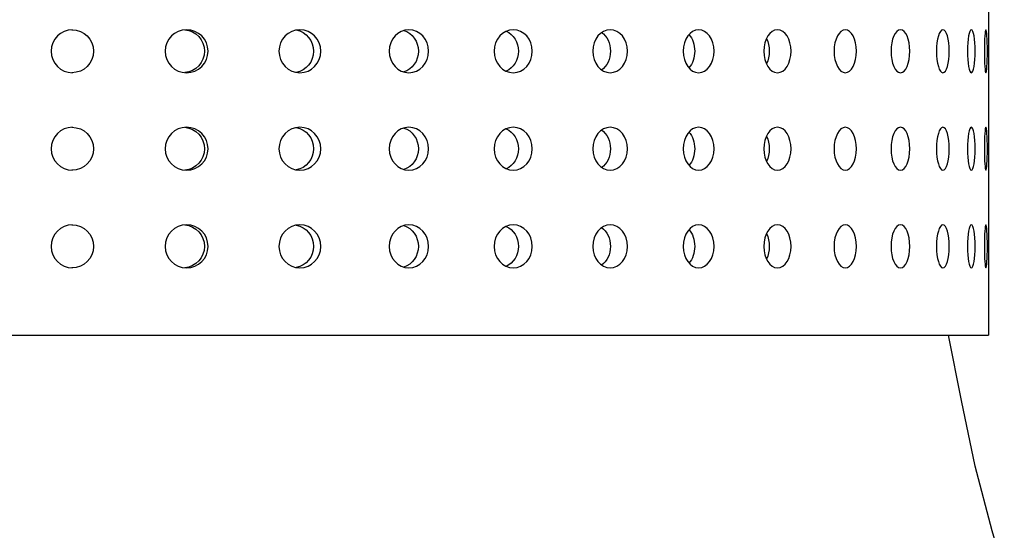
# Model space of a CAD drawing. Units: millimetres. Extents: x 2439.98 to 2448.62, y 404.63 to 413.65.
# Drawn here: x 2444.15 to 2446.86, y 410.91 to 412.31 of the extents above; entities that cross this region are included whole.
import ezdxf

# ---------------------------------------------------------------- set-up
doc = ezdxf.new("R2010")
doc.units = ezdxf.units.MM
doc.header["$MEASUREMENT"] = 0

msp = doc.modelspace()

# ---------------------------------------------------------------- linework, layer by layer
for points in [[(2446.8191, 413.6468), (2446.8191, 411.4418)], [(2441.7791, 411.4418), (2446.8191, 411.4418)], [(2448.4674, 408.2885), (2448.3324, 408.4118), (2448.1991, 408.5402), (2448.0724, 408.6718), (2447.9491, 408.8102), (2447.8307, 408.9502), (2447.7174, 409.0952), (2447.6091, 409.2452), (2447.5057, 409.3968), (2447.4074, 409.5535), (2447.3157, 409.7135), (2447.2291, 409.8752), (2447.1474, 410.0402), (2447.0724, 410.2085), (2447.0024, 410.3785), (2446.9391, 410.5518), (2446.8807, 410.7268), (2446.8291, 410.9035), (2446.7824, 411.0818), (2446.7441, 411.2618), (2446.7091, 411.4418)]]:
    msp.add_lwpolyline(points)
for points, knots in [([(2444.2999, 412.2818), (2444.2672, 412.2818), (2444.2407, 412.2553), (2444.2407, 412.2227), (2444.2407, 412.19), (2444.2672, 412.1635), (2444.2999, 412.1635)], [0, 0, 0, 0, 1, 1, 1, 2, 2, 2, 2]), ([(2444.2982, 412.2818), (2444.3309, 412.2818), (2444.3574, 412.2553), (2444.3574, 412.2227), (2444.3574, 412.19), (2444.3309, 412.1635), (2444.2982, 412.1635)], [0, 0, 0, 0, 1, 1, 1, 2, 2, 2, 2]), ([(2444.6132, 412.1635), (2444.5806, 412.1635), (2444.5541, 412.19), (2444.5541, 412.2227), (2444.5541, 412.2553), (2444.5806, 412.2818), (2444.6132, 412.2818), (2444.6459, 412.2818), (2444.6724, 412.2553), (2444.6724, 412.2227), (2444.6724, 412.19), (2444.6459, 412.1635), (2444.6132, 412.1635)], [0, 0, 0, 0, 1, 1, 1, 2, 2, 2, 3, 3, 3, 4, 4, 4, 4]), ([(2444.6132, 412.1635), (2444.5806, 412.1635), (2444.5541, 412.19), (2444.5541, 412.2227), (2444.5541, 412.2553), (2444.5806, 412.2818), (2444.6132, 412.2818), (2444.6459, 412.2818), (2444.6724, 412.2553), (2444.6724, 412.2227), (2444.6724, 412.19), (2444.6459, 412.1635), (2444.6132, 412.1635)], [0, 0, 0, 0, 1, 1, 1, 2, 2, 2, 3, 3, 3, 4, 4, 4, 4]), ([(2444.6082, 412.2816), (2444.6389, 412.279), (2444.6624, 412.2534), (2444.6624, 412.2227), (2444.6624, 412.1919), (2444.6389, 412.1663), (2444.6082, 412.1637)], [0, 0, 0, 0, 1, 1, 1, 2, 2, 2, 2]), ([(2444.6082, 412.2816), (2444.6389, 412.279), (2444.6624, 412.2534), (2444.6624, 412.2227), (2444.6624, 412.1919), (2444.6389, 412.1663), (2444.6082, 412.1637)], [0, 0, 0, 0, 1, 1, 1, 2, 2, 2, 2]), ([(2444.9249, 412.1635), (2444.8931, 412.1635), (2444.8674, 412.19), (2444.8674, 412.2227), (2444.8674, 412.2553), (2444.8931, 412.2818), (2444.9249, 412.2818), (2444.9567, 412.2818), (2444.9824, 412.2553), (2444.9824, 412.2227), (2444.9824, 412.19), (2444.9567, 412.1635), (2444.9249, 412.1635)], [0, 0, 0, 0, 1, 1, 1, 2, 2, 2, 3, 3, 3, 4, 4, 4, 4]), ([(2444.9148, 412.281), (2444.9423, 412.276), (2444.9624, 412.2514), (2444.9624, 412.2227), (2444.9624, 412.1939), (2444.9423, 412.1693), (2444.9148, 412.1644)], [0, 0, 0, 0, 1, 1, 1, 2, 2, 2, 2]), ([(2445.2249, 412.1635), (2445.195, 412.1635), (2445.1707, 412.19), (2445.1707, 412.2227), (2445.1707, 412.2553), (2445.195, 412.2818), (2445.2249, 412.2818), (2445.2548, 412.2818), (2445.2791, 412.2553), (2445.2791, 412.2227), (2445.2791, 412.19), (2445.2548, 412.1635), (2445.2249, 412.1635)], [0, 0, 0, 0, 1, 1, 1, 2, 2, 2, 3, 3, 3, 4, 4, 4, 4]), ([(2445.2109, 412.2797), (2445.2344, 412.2727), (2445.2507, 412.2493), (2445.2507, 412.2227), (2445.2507, 412.196), (2445.2344, 412.1726), (2445.2109, 412.1656)], [0, 0, 0, 0, 1, 1, 1, 2, 2, 2, 2]), ([(2445.5116, 412.1635), (2445.4826, 412.1635), (2445.4591, 412.19), (2445.4591, 412.2227), (2445.4591, 412.2553), (2445.4826, 412.2818), (2445.5116, 412.2818), (2445.5406, 412.2818), (2445.5641, 412.2553), (2445.5641, 412.2227), (2445.5641, 412.19), (2445.5406, 412.1635), (2445.5116, 412.1635)], [0, 0, 0, 0, 1, 1, 1, 2, 2, 2, 3, 3, 3, 4, 4, 4, 4]), ([(2445.4925, 412.2777), (2445.5126, 412.2688), (2445.5257, 412.247), (2445.5257, 412.2227), (2445.5257, 412.1984), (2445.5126, 412.1765), (2445.4925, 412.1676)], [0, 0, 0, 0, 1, 1, 1, 2, 2, 2, 2]), ([(2445.7782, 412.1635), (2445.752, 412.1635), (2445.7307, 412.19), (2445.7307, 412.2227), (2445.7307, 412.2553), (2445.752, 412.2818), (2445.7782, 412.2818), (2445.8045, 412.2818), (2445.8257, 412.2553), (2445.8257, 412.2227), (2445.8257, 412.19), (2445.8045, 412.1635), (2445.7782, 412.1635)], [0, 0, 0, 0, 1, 1, 1, 2, 2, 2, 3, 3, 3, 4, 4, 4, 4]), ([(2445.7546, 412.2744), (2445.7697, 412.264), (2445.7791, 412.2442), (2445.7791, 412.2227), (2445.7791, 412.2012), (2445.7697, 412.1814), (2445.7546, 412.1709)], [0, 0, 0, 0, 1, 1, 1, 2, 2, 2, 2]), ([(2446.0216, 412.1635), (2445.9981, 412.1635), (2445.9791, 412.19), (2445.9791, 412.2227), (2445.9791, 412.2553), (2445.9981, 412.2818), (2446.0216, 412.2818), (2446.045, 412.2818), (2446.0641, 412.2553), (2446.0641, 412.2227), (2446.0641, 412.19), (2446.045, 412.1635), (2446.0216, 412.1635)], [0, 0, 0, 0, 1, 1, 1, 2, 2, 2, 3, 3, 3, 4, 4, 4, 4]), ([(2445.9949, 412.2688), (2446.0049, 412.2575), (2446.0107, 412.2406), (2446.0107, 412.2227), (2446.0107, 412.2047), (2446.0049, 412.1878), (2445.9949, 412.1766)], [0, 0, 0, 0, 1, 1, 1, 2, 2, 2, 2]), ([(2446.2382, 412.1635), (2446.2175, 412.1635), (2446.2007, 412.19), (2446.2007, 412.2227), (2446.2007, 412.2553), (2446.2175, 412.2818), (2446.2382, 412.2818), (2446.2589, 412.2818), (2446.2757, 412.2553), (2446.2757, 412.2227), (2446.2757, 412.19), (2446.2589, 412.1635), (2446.2382, 412.1635)], [0, 0, 0, 0, 1, 1, 1, 2, 2, 2, 3, 3, 3, 4, 4, 4, 4]), ([(2446.4249, 412.1635), (2446.4079, 412.1635), (2446.3941, 412.19), (2446.3941, 412.2227), (2446.3941, 412.2553), (2446.4079, 412.2818), (2446.4249, 412.2818), (2446.4419, 412.2818), (2446.4557, 412.2553), (2446.4557, 412.2227), (2446.4557, 412.19), (2446.4419, 412.1635), (2446.4249, 412.1635)], [0, 0, 0, 0, 1, 1, 1, 2, 2, 2, 3, 3, 3, 4, 4, 4, 4]), ([(2446.5766, 412.1635), (2446.5623, 412.1635), (2446.5507, 412.19), (2446.5507, 412.2227), (2446.5507, 412.2553), (2446.5623, 412.2818), (2446.5766, 412.2818), (2446.5908, 412.2818), (2446.6024, 412.2553), (2446.6024, 412.2227), (2446.6024, 412.19), (2446.5908, 412.1635), (2446.5766, 412.1635)], [0, 0, 0, 0, 1, 1, 1, 2, 2, 2, 3, 3, 3, 4, 4, 4, 4]), ([(2446.6932, 412.1635), (2446.6836, 412.1635), (2446.6757, 412.19), (2446.6757, 412.2227), (2446.6757, 412.2553), (2446.6836, 412.2818), (2446.6932, 412.2818), (2446.7029, 412.2818), (2446.7107, 412.2553), (2446.7107, 412.2227), (2446.7107, 412.19), (2446.7029, 412.1635), (2446.6932, 412.1635)], [0, 0, 0, 0, 1, 1, 1, 2, 2, 2, 3, 3, 3, 4, 4, 4, 4]), ([(2446.7716, 412.1635), (2446.7656, 412.1635), (2446.7607, 412.19), (2446.7607, 412.2227), (2446.7607, 412.2553), (2446.7656, 412.2818), (2446.7716, 412.2818), (2446.7776, 412.2818), (2446.7824, 412.2553), (2446.7824, 412.2227), (2446.7824, 412.19), (2446.7776, 412.1635), (2446.7716, 412.1635)], [0, 0, 0, 0, 1, 1, 1, 2, 2, 2, 3, 3, 3, 4, 4, 4, 4]), ([(2446.8116, 412.1635), (2446.8093, 412.1635), (2446.8074, 412.19), (2446.8074, 412.2227), (2446.8074, 412.2553), (2446.8093, 412.2818), (2446.8116, 412.2818), (2446.8139, 412.2818), (2446.8157, 412.2553), (2446.8157, 412.2227), (2446.8157, 412.19), (2446.8139, 412.1635), (2446.8116, 412.1635)], [0, 0, 0, 0, 1, 1, 1, 2, 2, 2, 3, 3, 3, 4, 4, 4, 4]), ([(2444.2999, 412.0135), (2444.2672, 412.0135), (2444.2407, 411.987), (2444.2407, 411.9543), (2444.2407, 411.9217), (2444.2672, 411.8952), (2444.2999, 411.8952)], [0, 0, 0, 0, 1, 1, 1, 2, 2, 2, 2]), ([(2444.2982, 412.0135), (2444.3309, 412.0135), (2444.3574, 411.987), (2444.3574, 411.9543), (2444.3574, 411.9217), (2444.3309, 411.8952), (2444.2982, 411.8952)], [0, 0, 0, 0, 1, 1, 1, 2, 2, 2, 2]), ([(2444.6132, 411.8952), (2444.5806, 411.8952), (2444.5541, 411.9217), (2444.5541, 411.9543), (2444.5541, 411.987), (2444.5806, 412.0135), (2444.6132, 412.0135), (2444.6459, 412.0135), (2444.6724, 411.987), (2444.6724, 411.9543), (2444.6724, 411.9217), (2444.6459, 411.8952), (2444.6132, 411.8952)], [0, 0, 0, 0, 1, 1, 1, 2, 2, 2, 3, 3, 3, 4, 4, 4, 4]), ([(2444.6132, 411.8952), (2444.5806, 411.8952), (2444.5541, 411.9217), (2444.5541, 411.9543), (2444.5541, 411.987), (2444.5806, 412.0135), (2444.6132, 412.0135), (2444.6459, 412.0135), (2444.6724, 411.987), (2444.6724, 411.9543), (2444.6724, 411.9217), (2444.6459, 411.8952), (2444.6132, 411.8952)], [0, 0, 0, 0, 1, 1, 1, 2, 2, 2, 3, 3, 3, 4, 4, 4, 4]), ([(2444.6082, 412.0133), (2444.6389, 412.0107), (2444.6624, 411.9851), (2444.6624, 411.9543), (2444.6624, 411.9236), (2444.6389, 411.898), (2444.6082, 411.8954)], [0, 0, 0, 0, 1, 1, 1, 2, 2, 2, 2]), ([(2444.6082, 412.0133), (2444.6389, 412.0107), (2444.6624, 411.9851), (2444.6624, 411.9543), (2444.6624, 411.9236), (2444.6389, 411.898), (2444.6082, 411.8954)], [0, 0, 0, 0, 1, 1, 1, 2, 2, 2, 2]), ([(2444.9249, 411.8952), (2444.8931, 411.8952), (2444.8674, 411.9217), (2444.8674, 411.9543), (2444.8674, 411.987), (2444.8931, 412.0135), (2444.9249, 412.0135), (2444.9567, 412.0135), (2444.9824, 411.987), (2444.9824, 411.9543), (2444.9824, 411.9217), (2444.9567, 411.8952), (2444.9249, 411.8952)], [0, 0, 0, 0, 1, 1, 1, 2, 2, 2, 3, 3, 3, 4, 4, 4, 4]), ([(2444.9148, 412.0126), (2444.9423, 412.0077), (2444.9624, 411.9831), (2444.9624, 411.9543), (2444.9624, 411.9256), (2444.9423, 411.901), (2444.9148, 411.896)], [0, 0, 0, 0, 1, 1, 1, 2, 2, 2, 2]), ([(2445.2249, 411.8952), (2445.195, 411.8952), (2445.1707, 411.9217), (2445.1707, 411.9543), (2445.1707, 411.987), (2445.195, 412.0135), (2445.2249, 412.0135), (2445.2548, 412.0135), (2445.2791, 411.987), (2445.2791, 411.9543), (2445.2791, 411.9217), (2445.2548, 411.8952), (2445.2249, 411.8952)], [0, 0, 0, 0, 1, 1, 1, 2, 2, 2, 3, 3, 3, 4, 4, 4, 4]), ([(2445.2109, 412.0114), (2445.2344, 412.0043), (2445.2507, 411.981), (2445.2507, 411.9543), (2445.2507, 411.9277), (2445.2344, 411.9043), (2445.2109, 411.8973)], [0, 0, 0, 0, 1, 1, 1, 2, 2, 2, 2]), ([(2445.5116, 411.8952), (2445.4826, 411.8952), (2445.4591, 411.9217), (2445.4591, 411.9543), (2445.4591, 411.987), (2445.4826, 412.0135), (2445.5116, 412.0135), (2445.5406, 412.0135), (2445.5641, 411.987), (2445.5641, 411.9543), (2445.5641, 411.9217), (2445.5406, 411.8952), (2445.5116, 411.8952)], [0, 0, 0, 0, 1, 1, 1, 2, 2, 2, 3, 3, 3, 4, 4, 4, 4]), ([(2445.4925, 412.0094), (2445.5126, 412.0004), (2445.5257, 411.9786), (2445.5257, 411.9543), (2445.5257, 411.93), (2445.5126, 411.9082), (2445.4925, 411.8993)], [0, 0, 0, 0, 1, 1, 1, 2, 2, 2, 2]), ([(2445.7782, 411.8952), (2445.752, 411.8952), (2445.7307, 411.9217), (2445.7307, 411.9543), (2445.7307, 411.987), (2445.752, 412.0135), (2445.7782, 412.0135), (2445.8045, 412.0135), (2445.8257, 411.987), (2445.8257, 411.9543), (2445.8257, 411.9217), (2445.8045, 411.8952), (2445.7782, 411.8952)], [0, 0, 0, 0, 1, 1, 1, 2, 2, 2, 3, 3, 3, 4, 4, 4, 4]), ([(2445.7546, 412.0061), (2445.7697, 411.9956), (2445.7791, 411.9758), (2445.7791, 411.9543), (2445.7791, 411.9328), (2445.7697, 411.913), (2445.7546, 411.9026)], [0, 0, 0, 0, 1, 1, 1, 2, 2, 2, 2]), ([(2446.0216, 411.8952), (2445.9981, 411.8952), (2445.9791, 411.9217), (2445.9791, 411.9543), (2445.9791, 411.987), (2445.9981, 412.0135), (2446.0216, 412.0135), (2446.045, 412.0135), (2446.0641, 411.987), (2446.0641, 411.9543), (2446.0641, 411.9217), (2446.045, 411.8952), (2446.0216, 411.8952)], [0, 0, 0, 0, 1, 1, 1, 2, 2, 2, 3, 3, 3, 4, 4, 4, 4]), ([(2445.9949, 412.0004), (2446.0049, 411.9892), (2446.0107, 411.9722), (2446.0107, 411.9543), (2446.0107, 411.9364), (2446.0049, 411.9195), (2445.9949, 411.9082)], [0, 0, 0, 0, 1, 1, 1, 2, 2, 2, 2]), ([(2446.2382, 411.8952), (2446.2175, 411.8952), (2446.2007, 411.9217), (2446.2007, 411.9543), (2446.2007, 411.987), (2446.2175, 412.0135), (2446.2382, 412.0135), (2446.2589, 412.0135), (2446.2757, 411.987), (2446.2757, 411.9543), (2446.2757, 411.9217), (2446.2589, 411.8952), (2446.2382, 411.8952)], [0, 0, 0, 0, 1, 1, 1, 2, 2, 2, 3, 3, 3, 4, 4, 4, 4]), ([(2446.4249, 411.8952), (2446.4079, 411.8952), (2446.3941, 411.9217), (2446.3941, 411.9543), (2446.3941, 411.987), (2446.4079, 412.0135), (2446.4249, 412.0135), (2446.4419, 412.0135), (2446.4557, 411.987), (2446.4557, 411.9543), (2446.4557, 411.9217), (2446.4419, 411.8952), (2446.4249, 411.8952)], [0, 0, 0, 0, 1, 1, 1, 2, 2, 2, 3, 3, 3, 4, 4, 4, 4]), ([(2446.5766, 411.8952), (2446.5623, 411.8952), (2446.5507, 411.9217), (2446.5507, 411.9543), (2446.5507, 411.987), (2446.5623, 412.0135), (2446.5766, 412.0135), (2446.5908, 412.0135), (2446.6024, 411.987), (2446.6024, 411.9543), (2446.6024, 411.9217), (2446.5908, 411.8952), (2446.5766, 411.8952)], [0, 0, 0, 0, 1, 1, 1, 2, 2, 2, 3, 3, 3, 4, 4, 4, 4]), ([(2446.6932, 411.8952), (2446.6836, 411.8952), (2446.6757, 411.9217), (2446.6757, 411.9543), (2446.6757, 411.987), (2446.6836, 412.0135), (2446.6932, 412.0135), (2446.7029, 412.0135), (2446.7107, 411.987), (2446.7107, 411.9543), (2446.7107, 411.9217), (2446.7029, 411.8952), (2446.6932, 411.8952)], [0, 0, 0, 0, 1, 1, 1, 2, 2, 2, 3, 3, 3, 4, 4, 4, 4]), ([(2446.7716, 411.8952), (2446.7656, 411.8952), (2446.7607, 411.9217), (2446.7607, 411.9543), (2446.7607, 411.987), (2446.7656, 412.0135), (2446.7716, 412.0135), (2446.7776, 412.0135), (2446.7824, 411.987), (2446.7824, 411.9543), (2446.7824, 411.9217), (2446.7776, 411.8952), (2446.7716, 411.8952)], [0, 0, 0, 0, 1, 1, 1, 2, 2, 2, 3, 3, 3, 4, 4, 4, 4]), ([(2446.8116, 411.8952), (2446.8093, 411.8952), (2446.8074, 411.9217), (2446.8074, 411.9543), (2446.8074, 411.987), (2446.8093, 412.0135), (2446.8116, 412.0135), (2446.8139, 412.0135), (2446.8157, 411.987), (2446.8157, 411.9543), (2446.8157, 411.9217), (2446.8139, 411.8952), (2446.8116, 411.8952)], [0, 0, 0, 0, 1, 1, 1, 2, 2, 2, 3, 3, 3, 4, 4, 4, 4]), ([(2444.2999, 411.7452), (2444.2672, 411.7452), (2444.2407, 411.7187), (2444.2407, 411.686), (2444.2407, 411.6533), (2444.2672, 411.6268), (2444.2999, 411.6268)], [0, 0, 0, 0, 1, 1, 1, 2, 2, 2, 2]), ([(2444.2982, 411.7452), (2444.3309, 411.7452), (2444.3574, 411.7187), (2444.3574, 411.686), (2444.3574, 411.6533), (2444.3309, 411.6268), (2444.2982, 411.6268)], [0, 0, 0, 0, 1, 1, 1, 2, 2, 2, 2]), ([(2444.6132, 411.6268), (2444.5806, 411.6268), (2444.5541, 411.6533), (2444.5541, 411.686), (2444.5541, 411.7187), (2444.5806, 411.7452), (2444.6132, 411.7452), (2444.6459, 411.7452), (2444.6724, 411.7187), (2444.6724, 411.686), (2444.6724, 411.6533), (2444.6459, 411.6268), (2444.6132, 411.6268)], [0, 0, 0, 0, 1, 1, 1, 2, 2, 2, 3, 3, 3, 4, 4, 4, 4]), ([(2444.6132, 411.6268), (2444.5806, 411.6268), (2444.5541, 411.6533), (2444.5541, 411.686), (2444.5541, 411.7187), (2444.5806, 411.7452), (2444.6132, 411.7452), (2444.6459, 411.7452), (2444.6724, 411.7187), (2444.6724, 411.686), (2444.6724, 411.6533), (2444.6459, 411.6268), (2444.6132, 411.6268)], [0, 0, 0, 0, 1, 1, 1, 2, 2, 2, 3, 3, 3, 4, 4, 4, 4]), ([(2444.6082, 411.7449), (2444.6389, 411.7423), (2444.6624, 411.7167), (2444.6624, 411.686), (2444.6624, 411.6553), (2444.6389, 411.6296), (2444.6082, 411.627)], [0, 0, 0, 0, 1, 1, 1, 2, 2, 2, 2]), ([(2444.6082, 411.7449), (2444.6389, 411.7423), (2444.6624, 411.7167), (2444.6624, 411.686), (2444.6624, 411.6553), (2444.6389, 411.6296), (2444.6082, 411.627)], [0, 0, 0, 0, 1, 1, 1, 2, 2, 2, 2]), ([(2444.9249, 411.6268), (2444.8931, 411.6268), (2444.8674, 411.6533), (2444.8674, 411.686), (2444.8674, 411.7187), (2444.8931, 411.7452), (2444.9249, 411.7452), (2444.9567, 411.7452), (2444.9824, 411.7187), (2444.9824, 411.686), (2444.9824, 411.6533), (2444.9567, 411.6268), (2444.9249, 411.6268)], [0, 0, 0, 0, 1, 1, 1, 2, 2, 2, 3, 3, 3, 4, 4, 4, 4]), ([(2444.9148, 411.7443), (2444.9423, 411.7394), (2444.9624, 411.7148), (2444.9624, 411.686), (2444.9624, 411.6572), (2444.9423, 411.6326), (2444.9148, 411.6277)], [0, 0, 0, 0, 1, 1, 1, 2, 2, 2, 2]), ([(2445.2249, 411.6268), (2445.195, 411.6268), (2445.1707, 411.6533), (2445.1707, 411.686), (2445.1707, 411.7187), (2445.195, 411.7452), (2445.2249, 411.7452), (2445.2548, 411.7452), (2445.2791, 411.7187), (2445.2791, 411.686), (2445.2791, 411.6533), (2445.2548, 411.6268), (2445.2249, 411.6268)], [0, 0, 0, 0, 1, 1, 1, 2, 2, 2, 3, 3, 3, 4, 4, 4, 4]), ([(2445.2109, 411.7431), (2445.2344, 411.736), (2445.2507, 411.7126), (2445.2507, 411.686), (2445.2507, 411.6593), (2445.2344, 411.636), (2445.2109, 411.6289)], [0, 0, 0, 0, 1, 1, 1, 2, 2, 2, 2]), ([(2445.5116, 411.6268), (2445.4826, 411.6268), (2445.4591, 411.6533), (2445.4591, 411.686), (2445.4591, 411.7187), (2445.4826, 411.7452), (2445.5116, 411.7452), (2445.5406, 411.7452), (2445.5641, 411.7187), (2445.5641, 411.686), (2445.5641, 411.6533), (2445.5406, 411.6268), (2445.5116, 411.6268)], [0, 0, 0, 0, 1, 1, 1, 2, 2, 2, 3, 3, 3, 4, 4, 4, 4]), ([(2445.4925, 411.741), (2445.5126, 411.7321), (2445.5257, 411.7103), (2445.5257, 411.686), (2445.5257, 411.6617), (2445.5126, 411.6399), (2445.4925, 411.631)], [0, 0, 0, 0, 1, 1, 1, 2, 2, 2, 2]), ([(2445.7782, 411.6268), (2445.752, 411.6268), (2445.7307, 411.6533), (2445.7307, 411.686), (2445.7307, 411.7187), (2445.752, 411.7452), (2445.7782, 411.7452), (2445.8045, 411.7452), (2445.8257, 411.7187), (2445.8257, 411.686), (2445.8257, 411.6533), (2445.8045, 411.6268), (2445.7782, 411.6268)], [0, 0, 0, 0, 1, 1, 1, 2, 2, 2, 3, 3, 3, 4, 4, 4, 4]), ([(2445.7546, 411.7377), (2445.7697, 411.7273), (2445.7791, 411.7075), (2445.7791, 411.686), (2445.7791, 411.6645), (2445.7697, 411.6447), (2445.7546, 411.6343)], [0, 0, 0, 0, 1, 1, 1, 2, 2, 2, 2]), ([(2446.0216, 411.6268), (2445.9981, 411.6268), (2445.9791, 411.6533), (2445.9791, 411.686), (2445.9791, 411.7187), (2445.9981, 411.7452), (2446.0216, 411.7452), (2446.045, 411.7452), (2446.0641, 411.7187), (2446.0641, 411.686), (2446.0641, 411.6533), (2446.045, 411.6268), (2446.0216, 411.6268)], [0, 0, 0, 0, 1, 1, 1, 2, 2, 2, 3, 3, 3, 4, 4, 4, 4]), ([(2445.9949, 411.7321), (2446.0049, 411.7209), (2446.0107, 411.7039), (2446.0107, 411.686), (2446.0107, 411.6681), (2446.0049, 411.6511), (2445.9949, 411.6399)], [0, 0, 0, 0, 1, 1, 1, 2, 2, 2, 2]), ([(2446.2382, 411.6268), (2446.2175, 411.6268), (2446.2007, 411.6533), (2446.2007, 411.686), (2446.2007, 411.7187), (2446.2175, 411.7452), (2446.2382, 411.7452), (2446.2589, 411.7452), (2446.2757, 411.7187), (2446.2757, 411.686), (2446.2757, 411.6533), (2446.2589, 411.6268), (2446.2382, 411.6268)], [0, 0, 0, 0, 1, 1, 1, 2, 2, 2, 3, 3, 3, 4, 4, 4, 4]), ([(2446.4249, 411.6268), (2446.4079, 411.6268), (2446.3941, 411.6533), (2446.3941, 411.686), (2446.3941, 411.7187), (2446.4079, 411.7452), (2446.4249, 411.7452), (2446.4419, 411.7452), (2446.4557, 411.7187), (2446.4557, 411.686), (2446.4557, 411.6533), (2446.4419, 411.6268), (2446.4249, 411.6268)], [0, 0, 0, 0, 1, 1, 1, 2, 2, 2, 3, 3, 3, 4, 4, 4, 4]), ([(2446.5766, 411.6268), (2446.5623, 411.6268), (2446.5507, 411.6533), (2446.5507, 411.686), (2446.5507, 411.7187), (2446.5623, 411.7452), (2446.5766, 411.7452), (2446.5908, 411.7452), (2446.6024, 411.7187), (2446.6024, 411.686), (2446.6024, 411.6533), (2446.5908, 411.6268), (2446.5766, 411.6268)], [0, 0, 0, 0, 1, 1, 1, 2, 2, 2, 3, 3, 3, 4, 4, 4, 4]), ([(2446.6932, 411.6268), (2446.6836, 411.6268), (2446.6757, 411.6533), (2446.6757, 411.686), (2446.6757, 411.7187), (2446.6836, 411.7452), (2446.6932, 411.7452), (2446.7029, 411.7452), (2446.7107, 411.7187), (2446.7107, 411.686), (2446.7107, 411.6533), (2446.7029, 411.6268), (2446.6932, 411.6268)], [0, 0, 0, 0, 1, 1, 1, 2, 2, 2, 3, 3, 3, 4, 4, 4, 4]), ([(2446.7716, 411.6268), (2446.7656, 411.6268), (2446.7607, 411.6533), (2446.7607, 411.686), (2446.7607, 411.7187), (2446.7656, 411.7452), (2446.7716, 411.7452), (2446.7776, 411.7452), (2446.7824, 411.7187), (2446.7824, 411.686), (2446.7824, 411.6533), (2446.7776, 411.6268), (2446.7716, 411.6268)], [0, 0, 0, 0, 1, 1, 1, 2, 2, 2, 3, 3, 3, 4, 4, 4, 4]), ([(2446.8116, 411.6268), (2446.8093, 411.6268), (2446.8074, 411.6533), (2446.8074, 411.686), (2446.8074, 411.7187), (2446.8093, 411.7452), (2446.8116, 411.7452), (2446.8139, 411.7452), (2446.8157, 411.7187), (2446.8157, 411.686), (2446.8157, 411.6533), (2446.8139, 411.6268), (2446.8116, 411.6268)], [0, 0, 0, 0, 1, 1, 1, 2, 2, 2, 3, 3, 3, 4, 4, 4, 4])]:
    msp.add_open_spline(points, degree=3, knots=knots)
for points in [[(2446.2085, 412.2576), (2446.2182, 412.2368), (2446.2182, 412.2085), (2446.2085, 412.1877)], [(2446.2085, 411.9893), (2446.2182, 411.9685), (2446.2182, 411.9402), (2446.2085, 411.9194)], [(2446.2085, 411.7209), (2446.2182, 411.7001), (2446.2182, 411.6719), (2446.2085, 411.651)]]:
    msp.add_open_spline(points, degree=3)

doc.saveas('drawing.dxf')
